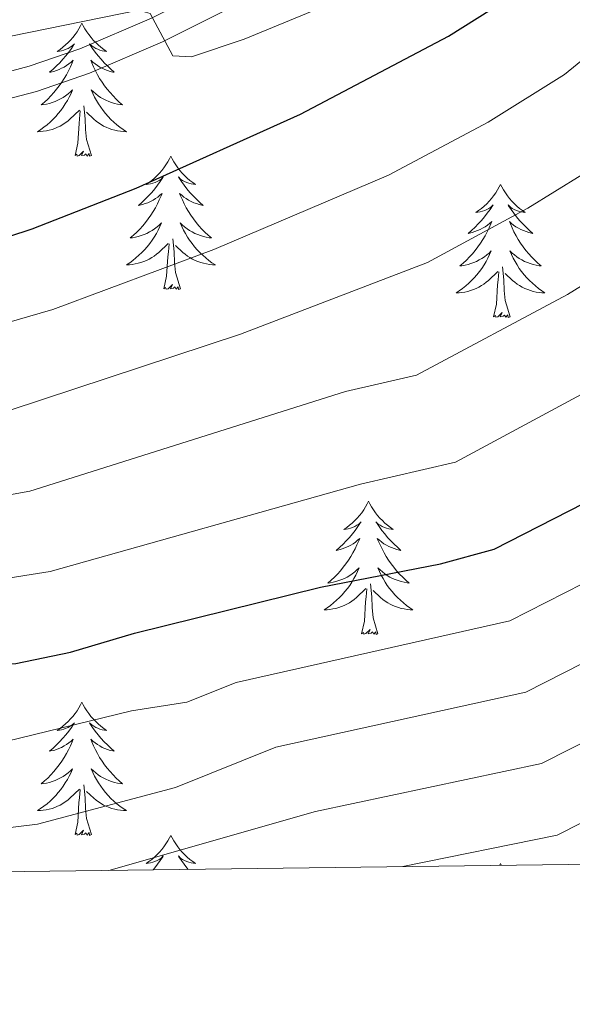
# Model space of a CAD drawing. Units: metres. Extents: x 585472 to 589965, y 4777156 to 4780184.
# Drawn here: x 587205 to 587255, y 4777560 to 4777648 of the extents above; entities that cross this region are included whole.
import ezdxf

# ---------------------------------------------------------------- set-up
doc = ezdxf.new("R2010")
doc.units = ezdxf.units.M
doc.header["$MEASUREMENT"] = 0
doc.linetypes.add('DGN Style 3', pattern=[1147.6976, 819.784, -327.9136])
for name, color, linetype, lineweight in [('Nivel 21', 7, 'Continuous', 0), ('Nivel 36', 7, 'Continuous', 0), ('Nivel 4', 7, 'Continuous', 0), ('Nivel 5', 7, 'Continuous', 0), ('Nivel 61', 7, 'Continuous', 0), ('Nivel 63', 7, 'Continuous', 0)]:
    doc.layers.add(name, color=color, linetype=linetype, lineweight=lineweight)

msp = doc.modelspace()

# ---------------------------------------------------------------- linework, layer by layer
at = {"layer": 'Nivel 21', "color": 250, "linetype": 'DGN Style 3', "lineweight": 0}
msp.add_polyline3d([(587074.62, 4777570.32, 821.23), (587086.47, 4777586.91, 821.62), (587092.49, 4777594.46, 822.07), (587095.96, 4777598.03, 822.45), (587106.66, 4777607.09, 823.23), (587114.61, 4777612.76, 823.67), (587121.27, 4777616.76, 823.98), (587130.16, 4777621.31, 824.32), (587147.2, 4777627.66, 824.94), (587163.58, 4777633, 826.19), (587179.67, 4777637.75, 827.24), (587193.88, 4777640.92, 828.2), (587206.05, 4777644.11, 829.21), (587210.61, 4777645.68, 829.47), (587217, 4777648.43, 829.81), (587230.25, 4777655.08, 831.19), (587244.67, 4777663.05, 832.05), (587256.99, 4777671.34, 832.7), (587281, 4777688.55, 833.93), (587297.35, 4777698.94, 834.74), (587310.56, 4777706.21, 835.54)], dxfattribs=at)
at = {"layer": 'Nivel 21', "color": 250, "linetype": 'Continuous', "lineweight": 0}
msp.add_polyline3d([(587077.52, 4777570.36, 821.26), (587088.34, 4777585.5, 821.62), (587094.24, 4777592.91, 822.07), (587097.72, 4777596.47, 822.46), (587108.1, 4777605.24, 823.23), (587115.9, 4777610.81, 823.67), (587122.4, 4777614.71, 823.98), (587131.31, 4777619.25, 824.33), (587147.97, 4777625.45, 824.94), (587164.27, 4777630.77, 826.19), (587180.25, 4777635.48, 827.24), (587194.43, 4777638.65, 828.2), (587206.73, 4777641.87, 829.21), (587211.45, 4777643.49, 829.47), (587217.99, 4777646.31, 829.81), (587231.34, 4777653.01, 831.19), (587245.89, 4777661.06, 832.05), (587258.33, 4777669.42, 832.7), (587282.31, 4777686.61, 833.93), (587298.56, 4777696.93, 834.74), (587307.25, 4777701.83, 835.32)], dxfattribs=at)
at = {"layer": 'Nivel 36', "color": 92, "linetype": 'Continuous', "lineweight": 0}
for q in [(587248.17, 4777572.56), (587248.35, 4777572.56)]:
    msp.add_line((587248.26, 4777572.74), q, dxfattribs=at)
at = {"layer": 'Nivel 36', "color": 92, "linetype": 'Continuous', "lineweight": 0, "flags": 128}
for points in [[(587210.79, 4777647.97), (587210.67, 4777647.75), (587210.52, 4777647.47), (587210.35, 4777647.21), (587210.17, 4777646.95), (587209.98, 4777646.7), (587209.77, 4777646.46), (587209.55, 4777646.24), (587209.32, 4777646.02), (587209.08, 4777645.82), (587208.83, 4777645.63), (587208.57, 4777645.45), (587208.77, 4777645.47), (587208.97, 4777645.51), (587209.17, 4777645.57), (587209.37, 4777645.64), (587209.55, 4777645.72), (587209.73, 4777645.82), (587209.91, 4777645.93), (587210.11, 4777646.12), (587210.07, 4777646.06), (587209.84, 4777645.71), (587209.6, 4777645.38), (587209.34, 4777645.05), (587209.08, 4777644.74), (587208.8, 4777644.43), (587208.5, 4777644.14), (587208.2, 4777643.85), (587207.89, 4777643.58), (587208.01, 4777643.6), (587208.26, 4777643.66), (587208.5, 4777643.74), (587208.74, 4777643.82), (587208.97, 4777643.93), (587209.19, 4777644.04), (587209.41, 4777644.18), (587209.61, 4777644.32), (587209.81, 4777644.48), (587210, 4777644.65), (587209.91, 4777644.43), (587209.75, 4777644.06), (587209.58, 4777643.71), (587209.4, 4777643.36), (587209.2, 4777643.02), (587208.99, 4777642.69), (587208.76, 4777642.37), (587208.52, 4777642.06), (587208.27, 4777641.76), (587208, 4777641.46), (587207.73, 4777641.18), (587207.44, 4777640.91), (587207.15, 4777640.66), (587207.34, 4777640.68), (587207.61, 4777640.73), (587207.87, 4777640.79), (587208.13, 4777640.87), (587208.39, 4777640.96), (587208.63, 4777641.07), (587208.87, 4777641.19), (587209.11, 4777641.33), (587209.33, 4777641.48), (587209.55, 4777641.65), (587209.75, 4777641.82), (587209.95, 4777642.01), (587209.81, 4777641.68)], [(587210.79, 4777647.97), (587210.9, 4777647.75), (587211.05, 4777647.47), (587211.22, 4777647.21), (587211.4, 4777646.95), (587211.6, 4777646.7), (587211.8, 4777646.46), (587212.02, 4777646.24), (587212.25, 4777646.02), (587212.49, 4777645.82), (587212.74, 4777645.63), (587213, 4777645.45), (587212.8, 4777645.47), (587212.6, 4777645.51), (587212.4, 4777645.57), (587212.21, 4777645.64), (587212.02, 4777645.72), (587211.84, 4777645.82), (587211.66, 4777645.93), (587211.46, 4777646.12), (587211.5, 4777646.06), (587211.73, 4777645.71), (587211.97, 4777645.38), (587212.23, 4777645.05), (587212.5, 4777644.74), (587212.78, 4777644.43), (587213.07, 4777644.14), (587213.37, 4777643.85), (587213.68, 4777643.58), (587213.56, 4777643.6), (587213.31, 4777643.66), (587213.07, 4777643.74), (587212.84, 4777643.82), (587212.61, 4777643.93), (587212.38, 4777644.04), (587212.17, 4777644.18), (587211.96, 4777644.32), (587211.76, 4777644.48), (587211.57, 4777644.65), (587211.66, 4777644.43), (587211.82, 4777644.06), (587211.99, 4777643.71), (587212.17, 4777643.36), (587212.37, 4777643.02), (587212.59, 4777642.69), (587212.81, 4777642.37), (587213.05, 4777642.06), (587213.3, 4777641.76), (587213.57, 4777641.46), (587213.84, 4777641.18), (587214.13, 4777640.91), (587214.43, 4777640.66), (587214.23, 4777640.68), (587213.96, 4777640.73), (587213.7, 4777640.79), (587213.44, 4777640.87), (587213.19, 4777640.96), (587212.94, 4777641.07), (587212.7, 4777641.19), (587212.46, 4777641.33), (587212.24, 4777641.48), (587212.02, 4777641.65), (587211.82, 4777641.82), (587211.62, 4777642.01), (587211.76, 4777641.68)], [(587209.81, 4777641.68), (587209.65, 4777641.36), (587209.49, 4777641.05), (587209.3, 4777640.74), (587209.11, 4777640.45), (587208.89, 4777640.16), (587208.67, 4777639.88), (587208.44, 4777639.61), (587208.19, 4777639.35), (587207.93, 4777639.11), (587207.66, 4777638.88), (587207.39, 4777638.65), (587207.1, 4777638.44), (587206.81, 4777638.25), (587207.07, 4777638.26), (587207.33, 4777638.29), (587207.6, 4777638.33), (587207.85, 4777638.38), (587208.11, 4777638.46), (587208.36, 4777638.54), (587208.6, 4777638.65), (587208.84, 4777638.76), (587209.07, 4777638.89), (587209.29, 4777639.04), (587209.51, 4777639.2), (587209.71, 4777639.37), (587210.56, 4777640.17)], [(587211.76, 4777641.68), (587211.92, 4777641.36), (587212.09, 4777641.05), (587212.27, 4777640.74), (587212.47, 4777640.45), (587212.68, 4777640.16), (587212.9, 4777639.88), (587213.13, 4777639.61), (587213.38, 4777639.35), (587213.64, 4777639.11), (587213.91, 4777638.88), (587214.19, 4777638.65), (587214.48, 4777638.44), (587214.77, 4777638.25), (587214.5, 4777638.26), (587214.24, 4777638.29), (587213.98, 4777638.33), (587213.72, 4777638.38), (587213.46, 4777638.46), (587213.21, 4777638.54), (587212.97, 4777638.65), (587212.73, 4777638.76), (587212.5, 4777638.89), (587212.28, 4777639.04), (587212.07, 4777639.2), (587211.86, 4777639.37), (587211.2, 4777639.99)], [(587210.17, 4777636.12), (587210.41, 4777637.24), (587210.53, 4777638.98), (587210.57, 4777639.41), (587210.64, 4777640.13)], [(587211.64, 4777636.12), (587211.21, 4777637.56), (587211.12, 4777638.46), (587211.07, 4777639.41), (587210.97, 4777640.57)], [(587211.64, 4777636.12), (587211.46, 4777636.05), (587211.44, 4777636.29), (587211.25, 4777636.07), (587211.13, 4777636.27), (587211.01, 4777636.16), (587210.74, 4777636.11), (587210.94, 4777636.5), (587210.55, 4777636.12), (587210.37, 4777636.07), (587210.32, 4777636.23), (587210.17, 4777636.12)], [(587218.75, 4777636.05), (587218.63, 4777635.83), (587218.48, 4777635.56), (587218.31, 4777635.29), (587218.13, 4777635.03), (587217.94, 4777634.78), (587217.73, 4777634.55), (587217.51, 4777634.32), (587217.28, 4777634.1), (587217.04, 4777633.9), (587216.79, 4777633.71), (587216.53, 4777633.53), (587216.73, 4777633.56), (587216.93, 4777633.59), (587217.13, 4777633.65), (587217.33, 4777633.72), (587217.51, 4777633.8), (587217.69, 4777633.9), (587217.87, 4777634.01), (587218.07, 4777634.2), (587218.03, 4777634.14), (587217.8, 4777633.79), (587217.56, 4777633.46), (587217.3, 4777633.13), (587217.04, 4777632.82), (587216.76, 4777632.51), (587216.46, 4777632.22), (587216.16, 4777631.93), (587215.85, 4777631.66), (587215.97, 4777631.69), (587216.22, 4777631.74), (587216.46, 4777631.82), (587216.7, 4777631.9), (587216.93, 4777632.01), (587217.15, 4777632.13), (587217.37, 4777632.26), (587217.57, 4777632.4), (587217.77, 4777632.56), (587217.96, 4777632.73), (587217.87, 4777632.51), (587217.71, 4777632.15), (587217.54, 4777631.79), (587217.36, 4777631.44), (587217.16, 4777631.1), (587216.95, 4777630.77), (587216.72, 4777630.45), (587216.48, 4777630.14), (587216.23, 4777629.84), (587215.96, 4777629.54), (587215.69, 4777629.26), (587215.4, 4777628.99), (587215.11, 4777628.74), (587215.3, 4777628.76), (587215.57, 4777628.81), (587215.83, 4777628.87), (587216.09, 4777628.95), (587216.35, 4777629.04), (587216.59, 4777629.15), (587216.83, 4777629.28), (587217.07, 4777629.41), (587217.29, 4777629.56), (587217.51, 4777629.73), (587217.71, 4777629.9), (587217.91, 4777630.09), (587217.77, 4777629.76)], [(587218.75, 4777636.05), (587218.86, 4777635.83), (587219.01, 4777635.56), (587219.18, 4777635.29), (587219.36, 4777635.03), (587219.56, 4777634.78), (587219.76, 4777634.55), (587219.98, 4777634.32), (587220.21, 4777634.1), (587220.45, 4777633.9), (587220.7, 4777633.71), (587220.96, 4777633.53), (587220.76, 4777633.56), (587220.56, 4777633.59), (587220.36, 4777633.65), (587220.17, 4777633.72), (587219.98, 4777633.8), (587219.8, 4777633.9), (587219.62, 4777634.01), (587219.42, 4777634.2), (587219.46, 4777634.14), (587219.69, 4777633.79), (587219.93, 4777633.46), (587220.19, 4777633.13), (587220.46, 4777632.82), (587220.74, 4777632.51), (587221.03, 4777632.22), (587221.33, 4777631.93), (587221.64, 4777631.66), (587221.52, 4777631.69), (587221.27, 4777631.74), (587221.03, 4777631.82), (587220.8, 4777631.9), (587220.57, 4777632.01), (587220.34, 4777632.13), (587220.13, 4777632.26), (587219.92, 4777632.4), (587219.72, 4777632.56), (587219.53, 4777632.73), (587219.62, 4777632.51), (587219.78, 4777632.15), (587219.95, 4777631.79), (587220.13, 4777631.44), (587220.33, 4777631.1), (587220.55, 4777630.77), (587220.77, 4777630.45), (587221.01, 4777630.14), (587221.26, 4777629.84), (587221.53, 4777629.54), (587221.8, 4777629.26), (587222.09, 4777628.99), (587222.39, 4777628.74), (587222.19, 4777628.76), (587221.92, 4777628.81), (587221.66, 4777628.87), (587221.4, 4777628.95), (587221.15, 4777629.04), (587220.9, 4777629.15), (587220.66, 4777629.28), (587220.42, 4777629.41), (587220.2, 4777629.56), (587219.98, 4777629.73), (587219.78, 4777629.9), (587219.58, 4777630.09), (587219.72, 4777629.76)], [(587248.26, 4777633.54), (587248.15, 4777633.32), (587247.99, 4777633.05), (587247.83, 4777632.78), (587247.64, 4777632.52), (587247.45, 4777632.28), (587247.24, 4777632.04), (587247.02, 4777631.81), (587246.79, 4777631.6), (587246.55, 4777631.39), (587246.3, 4777631.2), (587246.04, 4777631.02), (587246.24, 4777631.05), (587246.45, 4777631.08), (587246.64, 4777631.14), (587246.84, 4777631.21), (587247.03, 4777631.29), (587247.21, 4777631.39), (587247.38, 4777631.5), (587247.59, 4777631.7), (587247.55, 4777631.63), (587247.32, 4777631.28), (587247.07, 4777630.95), (587246.82, 4777630.62), (587246.55, 4777630.31), (587246.27, 4777630), (587245.98, 4777629.71), (587245.67, 4777629.42), (587245.36, 4777629.15), (587245.49, 4777629.18), (587245.73, 4777629.24), (587245.97, 4777629.31), (587246.21, 4777629.4), (587246.44, 4777629.5), (587246.66, 4777629.62), (587246.88, 4777629.75), (587247.09, 4777629.89), (587247.28, 4777630.05), (587247.47, 4777630.22), (587247.38, 4777630), (587247.23, 4777629.64), (587247.06, 4777629.28), (587246.87, 4777628.94), (587246.67, 4777628.6), (587246.46, 4777628.26), (587246.23, 4777627.94), (587245.99, 4777627.63), (587245.74, 4777627.33), (587245.48, 4777627.04), (587245.2, 4777626.76), (587244.92, 4777626.48), (587244.62, 4777626.23), (587244.81, 4777626.25), (587245.08, 4777626.3), (587245.35, 4777626.36), (587245.6, 4777626.44), (587245.86, 4777626.54), (587246.11, 4777626.64), (587246.35, 4777626.77), (587246.58, 4777626.9), (587246.81, 4777627.05), (587247.02, 4777627.22), (587247.23, 4777627.39), (587247.42, 4777627.58), (587247.28, 4777627.26)], [(587248.26, 4777633.54), (587248.37, 4777633.32), (587248.53, 4777633.05), (587248.69, 4777632.78), (587248.88, 4777632.52), (587249.07, 4777632.28), (587249.28, 4777632.04), (587249.5, 4777631.81), (587249.73, 4777631.6), (587249.97, 4777631.39), (587250.22, 4777631.2), (587250.48, 4777631.02), (587250.28, 4777631.05), (587250.07, 4777631.08), (587249.88, 4777631.14), (587249.68, 4777631.21), (587249.49, 4777631.29), (587249.31, 4777631.39), (587249.14, 4777631.5), (587248.93, 4777631.7), (587248.97, 4777631.63), (587249.2, 4777631.28), (587249.45, 4777630.95), (587249.7, 4777630.62), (587249.97, 4777630.31), (587250.25, 4777630), (587250.54, 4777629.71), (587250.85, 4777629.42), (587251.16, 4777629.15), (587251.03, 4777629.18), (587250.79, 4777629.24), (587250.55, 4777629.31), (587250.31, 4777629.4), (587250.08, 4777629.5), (587249.86, 4777629.62), (587249.64, 4777629.75), (587249.43, 4777629.89), (587249.24, 4777630.05), (587249.05, 4777630.22), (587249.14, 4777630), (587249.29, 4777629.64), (587249.46, 4777629.28), (587249.65, 4777628.94), (587249.85, 4777628.6), (587250.06, 4777628.26), (587250.29, 4777627.94), (587250.53, 4777627.63), (587250.78, 4777627.33), (587251.04, 4777627.04), (587251.32, 4777626.76), (587251.6, 4777626.48), (587251.9, 4777626.23), (587251.71, 4777626.25), (587251.44, 4777626.3), (587251.17, 4777626.36), (587250.92, 4777626.44), (587250.66, 4777626.54), (587250.41, 4777626.64), (587250.17, 4777626.77), (587249.94, 4777626.9), (587249.71, 4777627.05), (587249.5, 4777627.22), (587249.29, 4777627.39), (587249.1, 4777627.58), (587249.24, 4777627.26)], [(587217.77, 4777629.76), (587217.61, 4777629.44), (587217.45, 4777629.13), (587217.26, 4777628.82), (587217.07, 4777628.53), (587216.85, 4777628.24), (587216.63, 4777627.96), (587216.4, 4777627.69), (587216.15, 4777627.44), (587215.89, 4777627.19), (587215.62, 4777626.96), (587215.35, 4777626.73), (587215.06, 4777626.52), (587214.77, 4777626.33), (587215.03, 4777626.34), (587215.29, 4777626.37), (587215.56, 4777626.41), (587215.81, 4777626.47), (587216.07, 4777626.54), (587216.32, 4777626.62), (587216.56, 4777626.73), (587216.8, 4777626.84), (587217.03, 4777626.98), (587217.25, 4777627.12), (587217.47, 4777627.28), (587217.67, 4777627.45), (587218.52, 4777628.25)], [(587219.72, 4777629.76), (587219.88, 4777629.44), (587220.05, 4777629.13), (587220.23, 4777628.82), (587220.43, 4777628.53), (587220.64, 4777628.24), (587220.86, 4777627.96), (587221.09, 4777627.69), (587221.34, 4777627.44), (587221.6, 4777627.19), (587221.87, 4777626.96), (587222.15, 4777626.73), (587222.43, 4777626.52), (587222.73, 4777626.33), (587222.46, 4777626.34), (587222.2, 4777626.37), (587221.93, 4777626.41), (587221.68, 4777626.47), (587221.42, 4777626.54), (587221.17, 4777626.62), (587220.93, 4777626.73), (587220.69, 4777626.84), (587220.46, 4777626.98), (587220.24, 4777627.12), (587220.02, 4777627.28), (587219.82, 4777627.45), (587219.16, 4777628.07)], [(587219.6, 4777624.2), (587219.17, 4777625.64), (587219.08, 4777626.54), (587219.03, 4777627.49), (587218.93, 4777628.66)], [(587218.13, 4777624.2), (587218.37, 4777625.32), (587218.48, 4777627.06), (587218.53, 4777627.49), (587218.6, 4777628.21)], [(587247.28, 4777627.26), (587247.13, 4777626.93), (587246.96, 4777626.62), (587246.78, 4777626.32), (587246.58, 4777626.02), (587246.37, 4777625.73), (587246.15, 4777625.45), (587245.91, 4777625.18), (587245.67, 4777624.93), (587245.41, 4777624.68), (587245.14, 4777624.45), (587244.86, 4777624.22), (587244.57, 4777624.02), (587244.28, 4777623.82), (587244.55, 4777623.83), (587244.81, 4777623.86), (587245.07, 4777623.9), (587245.33, 4777623.96), (587245.58, 4777624.03), (587245.83, 4777624.12), (587246.08, 4777624.22), (587246.32, 4777624.34), (587246.55, 4777624.47), (587246.77, 4777624.61), (587246.98, 4777624.77), (587247.18, 4777624.94), (587248.03, 4777625.74)], [(587249.24, 4777627.26), (587249.39, 4777626.93), (587249.56, 4777626.62), (587249.74, 4777626.32), (587249.94, 4777626.02), (587250.15, 4777625.73), (587250.37, 4777625.45), (587250.61, 4777625.18), (587250.85, 4777624.93), (587251.11, 4777624.68), (587251.38, 4777624.45), (587251.66, 4777624.22), (587251.95, 4777624.02), (587252.24, 4777623.82), (587251.97, 4777623.83), (587251.71, 4777623.86), (587251.45, 4777623.9), (587251.19, 4777623.96), (587250.94, 4777624.03), (587250.69, 4777624.12), (587250.44, 4777624.22), (587250.2, 4777624.34), (587249.97, 4777624.47), (587249.75, 4777624.61), (587249.54, 4777624.77), (587249.34, 4777624.94), (587248.68, 4777625.56)], [(587247.64, 4777621.69), (587247.89, 4777622.81), (587248, 4777624.55), (587248.05, 4777624.98), (587248.11, 4777625.7)], [(587249.11, 4777621.69), (587248.68, 4777623.13), (587248.59, 4777624.03), (587248.55, 4777624.98), (587248.44, 4777626.15)], [(587219.6, 4777624.2), (587219.42, 4777624.13), (587219.4, 4777624.37), (587219.21, 4777624.15), (587219.09, 4777624.35), (587218.97, 4777624.24), (587218.7, 4777624.19), (587218.9, 4777624.58), (587218.51, 4777624.2), (587218.32, 4777624.15), (587218.28, 4777624.31), (587218.13, 4777624.2)], [(587249.11, 4777621.69), (587248.94, 4777621.62), (587248.92, 4777621.86), (587248.73, 4777621.64), (587248.61, 4777621.84), (587248.49, 4777621.73), (587248.22, 4777621.68), (587248.41, 4777622.07), (587248.03, 4777621.69), (587247.84, 4777621.64), (587247.8, 4777621.8), (587247.64, 4777621.69)], [(587236.44, 4777605.16), (587236.33, 4777604.94), (587236.18, 4777604.66), (587236.01, 4777604.4), (587235.83, 4777604.14), (587235.63, 4777603.89), (587235.43, 4777603.65), (587235.21, 4777603.43), (587234.98, 4777603.21), (587234.74, 4777603.01), (587234.49, 4777602.82), (587234.23, 4777602.64), (587234.43, 4777602.66), (587234.63, 4777602.7), (587234.83, 4777602.76), (587235.02, 4777602.82), (587235.21, 4777602.91), (587235.39, 4777603.01), (587235.57, 4777603.12), (587235.77, 4777603.31), (587235.73, 4777603.25), (587235.5, 4777602.9), (587235.26, 4777602.56), (587235, 4777602.24), (587234.73, 4777601.92), (587234.45, 4777601.62), (587234.16, 4777601.32), (587233.86, 4777601.04), (587233.55, 4777600.77), (587233.67, 4777600.79), (587233.91, 4777600.85), (587234.16, 4777600.92), (587234.39, 4777601.01), (587234.62, 4777601.12), (587234.85, 4777601.23), (587235.06, 4777601.36), (587235.27, 4777601.51), (587235.47, 4777601.67), (587235.65, 4777601.84), (587235.57, 4777601.61), (587235.41, 4777601.25), (587235.24, 4777600.9), (587235.05, 4777600.55), (587234.85, 4777600.21), (587234.64, 4777599.88), (587234.41, 4777599.56), (587234.18, 4777599.25), (587233.93, 4777598.94), (587233.66, 4777598.65), (587233.39, 4777598.37), (587233.1, 4777598.1), (587232.8, 4777597.84), (587233, 4777597.87), (587233.27, 4777597.92), (587233.53, 4777597.98), (587233.79, 4777598.06), (587234.04, 4777598.15), (587234.29, 4777598.26), (587234.53, 4777598.38), (587234.77, 4777598.52), (587234.99, 4777598.67), (587235.21, 4777598.83), (587235.41, 4777599.01), (587235.61, 4777599.2), (587235.47, 4777598.87)], [(587236.44, 4777605.16), (587236.55, 4777604.94), (587236.71, 4777604.66), (587236.88, 4777604.4), (587237.06, 4777604.14), (587237.25, 4777603.89), (587237.46, 4777603.65), (587237.68, 4777603.43), (587237.91, 4777603.21), (587238.15, 4777603.01), (587238.4, 4777602.82), (587238.66, 4777602.64), (587238.46, 4777602.66), (587238.26, 4777602.7), (587238.06, 4777602.76), (587237.86, 4777602.82), (587237.67, 4777602.91), (587237.49, 4777603.01), (587237.32, 4777603.12), (587237.11, 4777603.31), (587237.16, 4777603.25), (587237.39, 4777602.9), (587237.63, 4777602.56), (587237.89, 4777602.24), (587238.15, 4777601.92), (587238.43, 4777601.62), (587238.73, 4777601.32), (587239.03, 4777601.04), (587239.34, 4777600.77), (587239.22, 4777600.79), (587238.97, 4777600.85), (587238.73, 4777600.92), (587238.49, 4777601.01), (587238.26, 4777601.12), (587238.04, 4777601.23), (587237.82, 4777601.36), (587237.62, 4777601.51), (587237.42, 4777601.67), (587237.23, 4777601.84), (587237.32, 4777601.61), (587237.48, 4777601.25), (587237.65, 4777600.9), (587237.83, 4777600.55), (587238.03, 4777600.21), (587238.24, 4777599.88), (587238.47, 4777599.56), (587238.71, 4777599.25), (587238.96, 4777598.94), (587239.23, 4777598.65), (587239.5, 4777598.37), (587239.79, 4777598.1), (587240.08, 4777597.84), (587239.89, 4777597.87), (587239.62, 4777597.92), (587239.36, 4777597.98), (587239.1, 4777598.06), (587238.84, 4777598.15), (587238.6, 4777598.26), (587238.35, 4777598.38), (587238.12, 4777598.52), (587237.9, 4777598.67), (587237.68, 4777598.83), (587237.47, 4777599.01), (587237.28, 4777599.2), (587237.42, 4777598.87)], [(587235.47, 4777598.87), (587235.31, 4777598.55), (587235.14, 4777598.24), (587234.96, 4777597.93), (587234.76, 4777597.63), (587234.55, 4777597.35), (587234.33, 4777597.07), (587234.09, 4777596.8), (587233.85, 4777596.54), (587233.59, 4777596.3), (587233.32, 4777596.06), (587233.04, 4777595.84), (587232.75, 4777595.63), (587232.46, 4777595.44), (587232.73, 4777595.45), (587232.99, 4777595.48), (587233.25, 4777595.52), (587233.51, 4777595.57), (587233.77, 4777595.64), (587234.02, 4777595.73), (587234.26, 4777595.84), (587234.5, 4777595.95), (587234.73, 4777596.08), (587234.95, 4777596.23), (587235.16, 4777596.38), (587235.37, 4777596.56), (587236.21, 4777597.35)], [(587237.42, 4777598.87), (587237.57, 4777598.55), (587237.74, 4777598.24), (587237.93, 4777597.93), (587238.12, 4777597.63), (587238.33, 4777597.35), (587238.56, 4777597.07), (587238.79, 4777596.8), (587239.04, 4777596.54), (587239.3, 4777596.3), (587239.57, 4777596.06), (587239.84, 4777595.84), (587240.13, 4777595.63), (587240.42, 4777595.44), (587240.16, 4777595.45), (587239.89, 4777595.48), (587239.63, 4777595.52), (587239.37, 4777595.57), (587239.12, 4777595.64), (587238.87, 4777595.73), (587238.63, 4777595.84), (587238.39, 4777595.95), (587238.16, 4777596.08), (587237.93, 4777596.23), (587237.72, 4777596.38), (587237.52, 4777596.56), (587236.86, 4777597.18)], [(587237.29, 4777593.3), (587236.87, 4777594.74), (587236.77, 4777595.65), (587236.73, 4777596.6), (587236.63, 4777597.76)], [(587235.82, 4777593.3), (587236.07, 4777594.42), (587236.18, 4777596.16), (587236.23, 4777596.6), (587236.29, 4777597.32)], [(587237.29, 4777593.3), (587237.12, 4777593.24), (587237.1, 4777593.48), (587236.91, 4777593.25), (587236.79, 4777593.46), (587236.67, 4777593.35), (587236.4, 4777593.3), (587236.59, 4777593.69), (587236.21, 4777593.31), (587236.02, 4777593.25), (587235.98, 4777593.42), (587235.82, 4777593.3)], [(587210.79, 4777587.17), (587210.67, 4777586.95), (587210.52, 4777586.68), (587210.35, 4777586.41), (587210.17, 4777586.15), (587209.97, 4777585.9), (587209.77, 4777585.67), (587209.55, 4777585.44), (587209.32, 4777585.22), (587209.08, 4777585.02), (587208.83, 4777584.83), (587208.57, 4777584.65), (587208.77, 4777584.68), (587208.97, 4777584.71), (587209.17, 4777584.77), (587209.36, 4777584.84), (587209.55, 4777584.92), (587209.73, 4777585.02), (587209.91, 4777585.13), (587210.11, 4777585.32), (587210.07, 4777585.26), (587209.84, 4777584.92), (587209.6, 4777584.58), (587209.34, 4777584.25), (587209.07, 4777583.94), (587208.79, 4777583.63), (587208.5, 4777583.34), (587208.2, 4777583.06), (587207.89, 4777582.78), (587208.01, 4777582.81), (587208.26, 4777582.86), (587208.5, 4777582.94), (587208.73, 4777583.03), (587208.97, 4777583.13), (587209.19, 4777583.25), (587209.41, 4777583.38), (587209.61, 4777583.52), (587209.81, 4777583.68), (587210, 4777583.85), (587209.91, 4777583.63), (587209.75, 4777583.27), (587209.58, 4777582.91), (587209.4, 4777582.57), (587209.2, 4777582.23), (587208.98, 4777581.9), (587208.76, 4777581.57), (587208.52, 4777581.26), (587208.27, 4777580.96), (587208, 4777580.67), (587207.73, 4777580.38), (587207.44, 4777580.12), (587207.14, 4777579.86), (587207.34, 4777579.88), (587207.61, 4777579.93), (587207.87, 4777579.99), (587208.13, 4777580.07), (587208.38, 4777580.16), (587208.63, 4777580.27), (587208.87, 4777580.4), (587209.11, 4777580.53), (587209.33, 4777580.68), (587209.55, 4777580.85), (587209.75, 4777581.02), (587209.95, 4777581.21), (587209.81, 4777580.88)], [(587210.79, 4777587.17), (587210.9, 4777586.95), (587211.05, 4777586.68), (587211.22, 4777586.41), (587211.4, 4777586.15), (587211.59, 4777585.9), (587211.8, 4777585.67), (587212.02, 4777585.44), (587212.25, 4777585.22), (587212.49, 4777585.02), (587212.74, 4777584.83), (587213, 4777584.65), (587212.8, 4777584.68), (587212.6, 4777584.71), (587212.4, 4777584.77), (587212.21, 4777584.84), (587212.02, 4777584.92), (587211.84, 4777585.02), (587211.66, 4777585.13), (587211.46, 4777585.32), (587211.5, 4777585.26), (587211.73, 4777584.92), (587211.97, 4777584.58), (587212.23, 4777584.25), (587212.49, 4777583.94), (587212.77, 4777583.63), (587213.07, 4777583.34), (587213.37, 4777583.06), (587213.68, 4777582.78), (587213.56, 4777582.81), (587213.31, 4777582.86), (587213.07, 4777582.94), (587212.83, 4777583.03), (587212.6, 4777583.13), (587212.38, 4777583.25), (587212.17, 4777583.38), (587211.96, 4777583.52), (587211.76, 4777583.68), (587211.57, 4777583.85), (587211.66, 4777583.63), (587211.82, 4777583.27), (587211.99, 4777582.91), (587212.17, 4777582.57), (587212.37, 4777582.23), (587212.59, 4777581.9), (587212.81, 4777581.57), (587213.05, 4777581.26), (587213.3, 4777580.96), (587213.57, 4777580.67), (587213.84, 4777580.38), (587214.13, 4777580.12), (587214.43, 4777579.86), (587214.23, 4777579.88), (587213.96, 4777579.93), (587213.7, 4777579.99), (587213.44, 4777580.07), (587213.19, 4777580.16), (587212.94, 4777580.27), (587212.7, 4777580.4), (587212.46, 4777580.53), (587212.24, 4777580.68), (587212.02, 4777580.85), (587211.82, 4777581.02), (587211.62, 4777581.21), (587211.76, 4777580.88)], [(587209.81, 4777580.88), (587209.65, 4777580.56), (587209.48, 4777580.25), (587209.3, 4777579.94), (587209.1, 4777579.65), (587208.89, 4777579.36), (587208.67, 4777579.08), (587208.44, 4777578.81), (587208.19, 4777578.56), (587207.93, 4777578.31), (587207.66, 4777578.08), (587207.38, 4777577.86), (587207.09, 4777577.65), (587206.81, 4777577.46), (587207.07, 4777577.46), (587207.33, 4777577.49), (587207.59, 4777577.53), (587207.85, 4777577.59), (587208.11, 4777577.66), (587208.36, 4777577.75), (587208.6, 4777577.85), (587208.84, 4777577.96), (587209.07, 4777578.1), (587209.29, 4777578.24), (587209.51, 4777578.4), (587209.71, 4777578.57), (587210.56, 4777579.37)], [(587211.76, 4777580.88), (587211.92, 4777580.56), (587212.09, 4777580.25), (587212.27, 4777579.94), (587212.47, 4777579.65), (587212.68, 4777579.36), (587212.9, 4777579.08), (587213.13, 4777578.81), (587213.38, 4777578.56), (587213.64, 4777578.31), (587213.91, 4777578.08), (587214.19, 4777577.86), (587214.47, 4777577.65), (587214.77, 4777577.46), (587214.5, 4777577.46), (587214.24, 4777577.49), (587213.97, 4777577.53), (587213.72, 4777577.59), (587213.46, 4777577.66), (587213.21, 4777577.75), (587212.97, 4777577.85), (587212.73, 4777577.96), (587212.5, 4777578.1), (587212.28, 4777578.24), (587212.06, 4777578.4), (587211.86, 4777578.57), (587211.2, 4777579.19)], [(587210.17, 4777575.32), (587210.41, 4777576.44), (587210.52, 4777578.18), (587210.57, 4777578.61), (587210.63, 4777579.34)], [(587211.64, 4777575.32), (587211.21, 4777576.76), (587211.12, 4777577.66), (587211.07, 4777578.61), (587210.97, 4777579.78)], [(587211.64, 4777575.32), (587211.46, 4777575.25), (587211.44, 4777575.49), (587211.25, 4777575.27), (587211.13, 4777575.47), (587211.01, 4777575.36), (587210.74, 4777575.31), (587210.94, 4777575.7), (587210.55, 4777575.32), (587210.36, 4777575.27), (587210.32, 4777575.43), (587210.17, 4777575.32)], [(587218.75, 4777575.25), (587218.63, 4777575.03), (587218.48, 4777574.76), (587218.31, 4777574.49), (587218.13, 4777574.23), (587217.93, 4777573.99), (587217.73, 4777573.75), (587217.51, 4777573.52), (587217.28, 4777573.31), (587217.04, 4777573.1), (587216.79, 4777572.91), (587216.53, 4777572.73), (587216.73, 4777572.76), (587216.93, 4777572.8), (587217.13, 4777572.85), (587217.32, 4777572.92), (587217.51, 4777573), (587217.69, 4777573.1), (587217.87, 4777573.22), (587218.07, 4777573.41), (587218.03, 4777573.34), (587217.8, 4777573), (587217.56, 4777572.66), (587217.3, 4777572.33), (587217.16, 4777572.16)], [(587218.75, 4777575.25), (587218.86, 4777575.03), (587219.01, 4777574.76), (587219.18, 4777574.49), (587219.36, 4777574.23), (587219.55, 4777573.99), (587219.76, 4777573.75), (587219.98, 4777573.52), (587220.21, 4777573.31), (587220.45, 4777573.1), (587220.7, 4777572.91), (587220.96, 4777572.73), (587220.76, 4777572.76), (587220.56, 4777572.8), (587220.36, 4777572.85), (587220.17, 4777572.92), (587219.98, 4777573), (587219.8, 4777573.1), (587219.62, 4777573.22), (587219.42, 4777573.41), (587219.46, 4777573.34), (587219.69, 4777573), (587219.93, 4777572.66), (587220.19, 4777572.33), (587220.3, 4777572.2)]]:
    msp.add_lwpolyline(points, dxfattribs=at)
at = {"layer": 'Nivel 4', "color": 36, "linetype": 'Continuous', "lineweight": 30, "flags": 128}
for points, elevation in [([(587136.05, 4777626.21), (587145.93, 4777628.74), (587147.86, 4777627.75), (587148.72, 4777626.15), (587149.17, 4777623.59), (587151.47, 4777622.07), (587155.78, 4777621.65), (587167.01, 4777621.7), (587176.96, 4777622.6), (587190.99, 4777625.03), (587195.86, 4777626.14), (587206.34, 4777629.57), (587215.65, 4777633.2), (587230.34, 4777639.83), (587243.6, 4777646.82), (587250.02, 4777650.87), (587255.81, 4777655.85), (587258.38, 4777657.5), (587294.12, 4777680.38), (587302.78, 4777685.47), (587307.37, 4777687.43)], 825), ([(587109.98, 4777570.78), (587112.62, 4777572.79), (587121.53, 4777577.97), (587131.36, 4777582.75), (587136.7, 4777585.1), (587141.44, 4777586.68), (587146.46, 4777587.81), (587151.78, 4777588.53), (587157.45, 4777588.98), (587199.14, 4777590.18), (587204.87, 4777590.63), (587209.77, 4777591.65), (587215.5, 4777593.36), (587232.15, 4777597.48), (587242.88, 4777599.55), (587247.7, 4777600.87), (587257.08, 4777605.67), (587269.87, 4777613.46), (587285.67, 4777624.31), (587313.34, 4777644.44)], 800)]:
    msp.add_lwpolyline(points, dxfattribs=dict(at, elevation=elevation))
at = {"layer": 'Nivel 5', "color": 36, "linetype": 'Continuous', "lineweight": 0, "flags": 128}
for points, elevation in [([(587057.91, 4777570.11), (587059.54, 4777572.43), (587071.42, 4777587.17), (587081.13, 4777600.96), (587088.62, 4777609.56), (587093.28, 4777613.64), (587103.08, 4777620.24), (587108.48, 4777623.16), (587122.97, 4777629.44), (587132.85, 4777632.57), (587149.99, 4777637.06), (587175.15, 4777641.85), (587201.02, 4777646.11), (587215.86, 4777649.13), (587216.88, 4777648.85), (587218.91, 4777645.05), (587220.58, 4777644.96), (587225.3, 4777646.55), (587239.5, 4777652.42), (587243.91, 4777654.74), (587247.9, 4777657.4), (587280.09, 4777678.81), (587293.09, 4777686.28), (587311.3, 4777695.07)], 830), ([(587080.42, 4777570.4), (587087.97, 4777580.92), (587097.49, 4777592.52), (587101.63, 4777596.64), (587105.5, 4777599.8), (587116.85, 4777607.83), (587123.42, 4777611.68), (587127.98, 4777613.74), (587133.05, 4777615.46), (587137.95, 4777616.47), (587143.67, 4777616.81), (587166.59, 4777615.21), (587182.89, 4777616.73), (587196.52, 4777618.95), (587208.17, 4777622.33), (587222.6, 4777627.7), (587238.24, 4777634.35), (587247.15, 4777639.11), (587253.99, 4777643.39), (587260.27, 4777648.51), (587274.21, 4777657.66), (587294.26, 4777670.82), (587306.77, 4777678.48)], 820), ([(587084.47, 4777570.45), (587092.14, 4777581.76), (587095.35, 4777585.58), (587101.82, 4777592.32), (587105.53, 4777595.68), (587109.48, 4777598.73), (587116.01, 4777602.94), (587120.41, 4777605.26), (587125.27, 4777607.36), (587130.11, 4777608.66), (587145.51, 4777609.16), (587166.68, 4777608.72), (587183.9, 4777610), (587197.17, 4777611.76), (587204.28, 4777613.28), (587224.98, 4777620.14), (587241.71, 4777626.55), (587250.7, 4777631.4), (587257.96, 4777635.9), (587264.73, 4777641.16), (587289.5, 4777657.82), (587299.03, 4777664.23), (587310.75, 4777671.5)], 815), ([(587090.85, 4777570.53), (587095.3, 4777576.62), (587103.31, 4777586.45), (587108.34, 4777591.31), (587117.22, 4777597.17), (587121.67, 4777599.45), (587132.31, 4777602.28), (587147.68, 4777603.25), (587166.76, 4777602.23), (587184.91, 4777603.28), (587197.83, 4777604.57), (587206.11, 4777606.07), (587234.37, 4777614.98), (587240.75, 4777616.45), (587254.25, 4777623.69), (587261.93, 4777628.42), (587269.19, 4777633.81), (587303.8, 4777657.63), (587304.33, 4777657.96)], 810), ([(587097.37, 4777570.62), (587103.32, 4777577.08), (587107.06, 4777580.52), (587111.08, 4777583.5), (587115.15, 4777585.73), (587125.01, 4777590.18), (587130, 4777592.04), (587145.74, 4777594.66), (587146.81, 4777595.16), (587151.79, 4777595.59), (587166.85, 4777595.74), (587198.49, 4777597.38), (587207.94, 4777598.86), (587235.71, 4777606.7), (587244.22, 4777608.66), (587257.8, 4777615.98), (587265.9, 4777620.94), (587308.57, 4777651.03)], 805), ([(587213.2, 4777572.11), (587231.69, 4777577.37), (587251.92, 4777581.67), (587267.57, 4777589.6), (587278.83, 4777597.1), (587294.64, 4777608.79), (587300.9, 4777613.77), (587313.04, 4777624.3), (587322.83, 4777630.69), (587332.56, 4777635.41), (587339.26, 4777637.56), (587347.55, 4777639.26), (587365.8, 4777639.36), (587378.92, 4777637.81), (587383.78, 4777636.64), (587409.4, 4777627.85), (587452.37, 4777610.94), (587458.09, 4777608.84), (587463.49, 4777607.34), (587474.61, 4777605.4), (587484.62, 4777605.39)], 785), ([(587239.51, 4777572.45), (587253.33, 4777575.28), (587271.07, 4777584.25), (587281.82, 4777591.65), (587297.63, 4777603.62), (587304.63, 4777609.27), (587311.85, 4777616.19), (587316.77, 4777620.37), (587325.99, 4777626.11), (587330.98, 4777628.58), (587335.85, 4777630.37), (587341.67, 4777631.79), (587349.01, 4777633.09), (587360.71, 4777633.36), (587366.07, 4777633.1), (587377.8, 4777631.56), (587382.66, 4777630.36), (587411.97, 4777619.08), (587456.27, 4777600.66), (587461.15, 4777599.15), (587467.25, 4777597.92), (587480.49, 4777598.09), (587485.44, 4777598.69)], 780), ([(587125.75, 4777570.98), (587133.77, 4777574.59), (587139.35, 4777576.7), (587149.35, 4777579.06), (587155.27, 4777579.96), (587166.5, 4777580.62), (587186, 4777581.16), (587202.73, 4777583.36), (587215.23, 4777586.41), (587220.18, 4777587.17), (587224.59, 4777588.94), (587249.1, 4777594.47), (587260.58, 4777600.32), (587272.86, 4777608), (587288.66, 4777619.14), (587305.57, 4777632.15)], 795), ([(587147.05, 4777571.26), (587152.75, 4777572.64), (587163.23, 4777573.5), (587197.04, 4777575.07), (587206.8, 4777576.24), (587219.17, 4777579.54), (587228.14, 4777583.15), (587250.51, 4777588.07), (587264.07, 4777594.96), (587275.85, 4777602.55), (587291.65, 4777613.96), (587309.31, 4777628.22)], 790)]:
    msp.add_lwpolyline(points, dxfattribs=dict(at, elevation=elevation))
at = {"layer": 'Nivel 61', "color": 250, "linetype": 'Continuous', "lineweight": 0}
msp.add_3dface([(586396.33, 4777561.57), (586366.92, 4779875.14), (589753.92, 4779918.91), (589784.51, 4777605.3)], dxfattribs=at)
at = {"layer": 'Nivel 63', "color": 7, "linetype": 'Continuous', "lineweight": 0}
msp.add_3dface([(585510.61, 4777156.26), (585472.29, 4780126.02), (589926.83, 4780183.51), (589965.18, 4777213.75)], dxfattribs=at)

doc.saveas('drawing.dxf')
